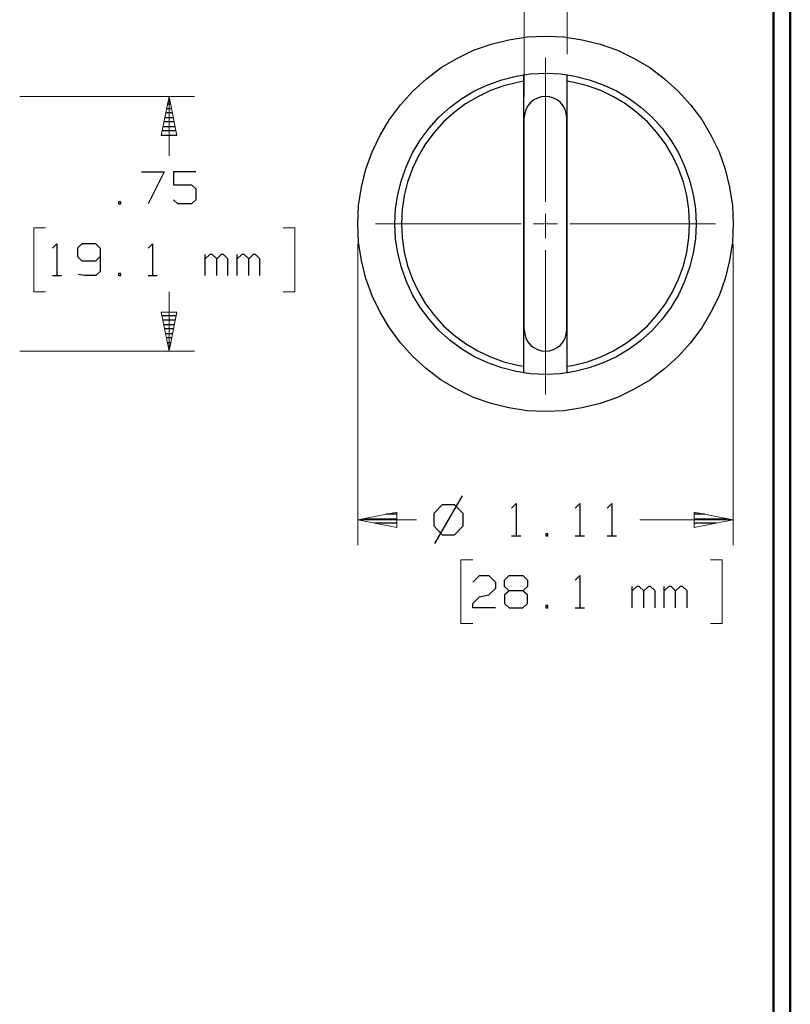
# Model space of a CAD drawing. Units: inches. Extents: x -3.57 to 3.55, y -2.65 to 2.89.
# Drawn here: x 1.82 to 3.55, y -0.77 to 1.44 of the extents above; entities that cross this region are included whole.
import ezdxf

# ---------------------------------------------------------------- set-up
doc = ezdxf.new("R2010")
doc.units = ezdxf.units.IN
doc.header["$MEASUREMENT"] = 0
doc.layers.add('Layer 1', color=7, linetype='Continuous')

msp = doc.modelspace()

# ---------------------------------------------------------------- linework, layer by layer
at = {"layer": 'Layer 1', "lineweight": 50}
for points in [[(3.5521, 2.7597), (3.5521, 2.7597), (3.5521, -2.6458), (3.5521, -2.6458)], [(3.5146, 2.7215), (3.5146, 2.7215), (3.5146, -2.6076), (3.5146, -2.6076)]]:
    msp.add_open_spline(points, degree=3, dxfattribs=at)
at = {"layer": 'Layer 1', "lineweight": 13}
for points in [[(2.9556, 1.2639), (2.9556, 1.2639), (2.9556, 1.7931), (2.9556, 1.7931)], [(3.0521, 1.3604), (3.0521, 1.3604), (3.0521, 1.7931), (3.0521, 1.7931)], [(3.0035, 1.0292), (3.0035, 1.0292), (3.0035, 1.3521), (3.0035, 1.3521)], [(1.825, 1.2653), (1.825, 1.2653), (2.2167, 1.2653), (2.2167, 1.2653)], [(2.1597, 1.2653), (2.1597, 1.2653), (2.1597, 1.1319), (2.1597, 1.1319)], [(3.0035, 0.9479), (3.0035, 0.9479), (3.0035, 1.0021), (3.0035, 1.0021)], [(1.8826, 0.9708), (1.8826, 0.9708), (1.8569, 0.9708), (1.8569, 0.9708)], [(1.8569, 0.9708), (1.8569, 0.9708), (1.8569, 0.8278), (1.8569, 0.8278)], [(2.4153, 0.9708), (2.4153, 0.9708), (2.4417, 0.9708), (2.4417, 0.9708)], [(2.4417, 0.9708), (2.4417, 0.9708), (2.4417, 0.8278), (2.4417, 0.8278)], [(2.6222, 0.9799), (2.6222, 0.9799), (2.9486, 0.9799), (2.9486, 0.9799)], [(2.9764, 0.9799), (2.9764, 0.9799), (3.0306, 0.9799), (3.0306, 0.9799)], [(3.0583, 0.9799), (3.0583, 0.9799), (3.3847, 0.9799), (3.3847, 0.9799)], [(2.5826, 0.934), (2.5826, 0.934), (2.5826, 0.2597), (2.5826, 0.2597)], [(3.4243, 0.934), (3.4243, 0.934), (3.4243, 0.2597), (3.4243, 0.2597)], [(3.0035, 0.5972), (3.0035, 0.5972), (3.0035, 0.9208), (3.0035, 0.9208)], [(1.8569, 0.8278), (1.8569, 0.8278), (1.8826, 0.8278), (1.8826, 0.8278)], [(2.1597, 0.8278), (2.1597, 0.8278), (2.1597, 0.6944), (2.1597, 0.6944)], [(2.4417, 0.8278), (2.4417, 0.8278), (2.4153, 0.8278), (2.4153, 0.8278)], [(1.825, 0.6944), (1.825, 0.6944), (2.2167, 0.6944), (2.2167, 0.6944)], [(2.7146, 0.3167), (2.7146, 0.3167), (2.5826, 0.3167), (2.5826, 0.3167)], [(3.4243, 0.3167), (3.4243, 0.3167), (3.2146, 0.3167), (3.2146, 0.3167)], [(2.8403, 0.2271), (2.8403, 0.2271), (2.8139, 0.2271), (2.8139, 0.2271)], [(2.8139, 0.2271), (2.8139, 0.2271), (2.8139, 0.084), (2.8139, 0.084)], [(3.3729, 0.2271), (3.3729, 0.2271), (3.3993, 0.2271), (3.3993, 0.2271)], [(3.3993, 0.2271), (3.3993, 0.2271), (3.3993, 0.084), (3.3993, 0.084)], [(2.8139, 0.084), (2.8139, 0.084), (2.8403, 0.084), (2.8403, 0.084)], [(3.3993, 0.084), (3.3993, 0.084), (3.3729, 0.084), (3.3729, 0.084)]]:
    msp.add_open_spline(points, degree=3, dxfattribs=at)
at = {"layer": 'Layer 1', "lineweight": 25}
for points, knots in [([(3.4243, 0.9799), (3.4243, 0.9799), (3.4222, 1.0208), (3.4222, 1.0208), (3.4222, 1.0208), (3.4222, 1.0208), (3.416, 1.0618), (3.416, 1.0618), (3.416, 1.0618), (3.416, 1.0618), (3.4063, 1.1021), (3.4063, 1.1021), (3.4063, 1.1021), (3.4063, 1.1021), (3.3924, 1.141), (3.3924, 1.141), (3.3924, 1.141), (3.3924, 1.141), (3.3743, 1.1785), (3.3743, 1.1785), (3.3743, 1.1785), (3.3743, 1.1785), (3.3535, 1.2139), (3.3535, 1.2139), (3.3535, 1.2139), (3.3535, 1.2139), (3.3285, 1.2465), (3.3285, 1.2465), (3.3285, 1.2465), (3.3285, 1.2465), (3.3007, 1.2771), (3.3007, 1.2771), (3.3007, 1.2771), (3.3007, 1.2771), (3.2701, 1.3049), (3.2701, 1.3049), (3.2701, 1.3049), (3.2701, 1.3049), (3.2375, 1.3299), (3.2375, 1.3299), (3.2375, 1.3299), (3.2375, 1.3299), (3.2021, 1.3507), (3.2021, 1.3507), (3.2021, 1.3507), (3.2021, 1.3507), (3.1646, 1.3687), (3.1646, 1.3687), (3.1646, 1.3687), (3.1646, 1.3687), (3.1257, 1.3826), (3.1257, 1.3826), (3.1257, 1.3826), (3.1257, 1.3826), (3.0854, 1.3924), (3.0854, 1.3924), (3.0854, 1.3924), (3.0854, 1.3924), (3.0444, 1.3986), (3.0444, 1.3986), (3.0444, 1.3986), (3.0444, 1.3986), (3.0035, 1.4007), (3.0035, 1.4007), (3.0035, 1.4007), (3.0035, 1.4007), (2.9625, 1.3986), (2.9625, 1.3986), (2.9625, 1.3986), (2.9625, 1.3986), (2.9215, 1.3924), (2.9215, 1.3924), (2.9215, 1.3924), (2.9215, 1.3924), (2.8813, 1.3826), (2.8813, 1.3826), (2.8813, 1.3826), (2.8813, 1.3826), (2.8424, 1.3687), (2.8424, 1.3687), (2.8424, 1.3687), (2.8424, 1.3687), (2.8049, 1.3507), (2.8049, 1.3507), (2.8049, 1.3507), (2.8049, 1.3507), (2.7694, 1.3299), (2.7694, 1.3299), (2.7694, 1.3299), (2.7694, 1.3299), (2.7368, 1.3049), (2.7368, 1.3049), (2.7368, 1.3049), (2.7368, 1.3049), (2.7063, 1.2771), (2.7063, 1.2771), (2.7063, 1.2771), (2.7063, 1.2771), (2.6785, 1.2465), (2.6785, 1.2465), (2.6785, 1.2465), (2.6785, 1.2465), (2.6535, 1.2139), (2.6535, 1.2139), (2.6535, 1.2139), (2.6535, 1.2139), (2.6326, 1.1785), (2.6326, 1.1785), (2.6326, 1.1785), (2.6326, 1.1785), (2.6146, 1.141), (2.6146, 1.141), (2.6146, 1.141), (2.6146, 1.141), (2.6007, 1.1021), (2.6007, 1.1021), (2.6007, 1.1021), (2.6007, 1.1021), (2.591, 1.0618), (2.591, 1.0618), (2.591, 1.0618), (2.591, 1.0618), (2.5847, 1.0208), (2.5847, 1.0208), (2.5847, 1.0208), (2.5847, 1.0208), (2.5826, 0.9799), (2.5826, 0.9799), (2.5826, 0.9799), (2.5826, 0.9799), (2.5847, 0.9389), (2.5847, 0.9389), (2.5847, 0.9389), (2.5847, 0.9389), (2.591, 0.8979), (2.591, 0.8979), (2.591, 0.8979), (2.591, 0.8979), (2.6007, 0.8576), (2.6007, 0.8576), (2.6007, 0.8576), (2.6007, 0.8576), (2.6146, 0.8187), (2.6146, 0.8187), (2.6146, 0.8187), (2.6146, 0.8187), (2.6326, 0.7819), (2.6326, 0.7819), (2.6326, 0.7819), (2.6326, 0.7819), (2.6535, 0.7465), (2.6535, 0.7465), (2.6535, 0.7465), (2.6535, 0.7465), (2.6785, 0.7132), (2.6785, 0.7132), (2.6785, 0.7132), (2.6785, 0.7132), (2.7063, 0.6826), (2.7063, 0.6826), (2.7063, 0.6826), (2.7063, 0.6826), (2.7368, 0.6549), (2.7368, 0.6549), (2.7368, 0.6549), (2.7368, 0.6549), (2.7694, 0.6299), (2.7694, 0.6299), (2.7694, 0.6299), (2.7694, 0.6299), (2.8049, 0.609), (2.8049, 0.609), (2.8049, 0.609), (2.8049, 0.609), (2.8424, 0.591), (2.8424, 0.591), (2.8424, 0.591), (2.8424, 0.591), (2.8813, 0.5771), (2.8813, 0.5771), (2.8813, 0.5771), (2.8813, 0.5771), (2.9215, 0.5674), (2.9215, 0.5674), (2.9215, 0.5674), (2.9215, 0.5674), (2.9625, 0.5611), (2.9625, 0.5611), (2.9625, 0.5611), (2.9625, 0.5611), (3.0035, 0.559), (3.0035, 0.559), (3.0035, 0.559), (3.0035, 0.559), (3.0444, 0.5611), (3.0444, 0.5611), (3.0444, 0.5611), (3.0444, 0.5611), (3.0854, 0.5674), (3.0854, 0.5674), (3.0854, 0.5674), (3.0854, 0.5674), (3.1257, 0.5771), (3.1257, 0.5771), (3.1257, 0.5771), (3.1257, 0.5771), (3.1646, 0.591), (3.1646, 0.591), (3.1646, 0.591), (3.1646, 0.591), (3.2021, 0.609), (3.2021, 0.609), (3.2021, 0.609), (3.2021, 0.609), (3.2375, 0.6299), (3.2375, 0.6299), (3.2375, 0.6299), (3.2375, 0.6299), (3.2701, 0.6549), (3.2701, 0.6549), (3.2701, 0.6549), (3.2701, 0.6549), (3.3007, 0.6826), (3.3007, 0.6826), (3.3007, 0.6826), (3.3007, 0.6826), (3.3285, 0.7132), (3.3285, 0.7132), (3.3285, 0.7132), (3.3285, 0.7132), (3.3535, 0.7465), (3.3535, 0.7465), (3.3535, 0.7465), (3.3535, 0.7465), (3.3743, 0.7819), (3.3743, 0.7819), (3.3743, 0.7819), (3.3743, 0.7819), (3.3924, 0.8187), (3.3924, 0.8187), (3.3924, 0.8187), (3.3924, 0.8187), (3.4063, 0.8576), (3.4063, 0.8576), (3.4063, 0.8576), (3.4063, 0.8576), (3.416, 0.8979), (3.416, 0.8979), (3.416, 0.8979), (3.416, 0.8979), (3.4222, 0.9389), (3.4222, 0.9389), (3.4222, 0.9389), (3.4222, 0.9389), (3.4243, 0.9799), (3.4243, 0.9799)], [0, 0, 0, 0, 0.015385, 0.015385, 0.015385, 0.015385, 0.030769, 0.030769, 0.030769, 0.030769, 0.046154, 0.046154, 0.046154, 0.046154, 0.061538, 0.061538, 0.061538, 0.061538, 0.076923, 0.076923, 0.076923, 0.076923, 0.092308, 0.092308, 0.092308, 0.092308, 0.107692, 0.107692, 0.107692, 0.107692, 0.123077, 0.123077, 0.123077, 0.123077, 0.138462, 0.138462, 0.138462, 0.138462, 0.153846, 0.153846, 0.153846, 0.153846, 0.169231, 0.169231, 0.169231, 0.169231, 0.184615, 0.184615, 0.184615, 0.184615, 0.2, 0.2, 0.2, 0.2, 0.215385, 0.215385, 0.215385, 0.215385, 0.230769, 0.230769, 0.230769, 0.230769, 0.246154, 0.246154, 0.246154, 0.246154, 0.261538, 0.261538, 0.261538, 0.261538, 0.276923, 0.276923, 0.276923, 0.276923, 0.292308, 0.292308, 0.292308, 0.292308, 0.307692, 0.307692, 0.307692, 0.307692, 0.323077, 0.323077, 0.323077, 0.323077, 0.338462, 0.338462, 0.338462, 0.338462, 0.353846, 0.353846, 0.353846, 0.353846, 0.369231, 0.369231, 0.369231, 0.369231, 0.384615, 0.384615, 0.384615, 0.384615, 0.4, 0.4, 0.4, 0.4, 0.415385, 0.415385, 0.415385, 0.415385, 0.430769, 0.430769, 0.430769, 0.430769, 0.446154, 0.446154, 0.446154, 0.446154, 0.461538, 0.461538, 0.461538, 0.461538, 0.476923, 0.476923, 0.476923, 0.476923, 0.492308, 0.492308, 0.492308, 0.492308, 0.507692, 0.507692, 0.507692, 0.507692, 0.523077, 0.523077, 0.523077, 0.523077, 0.538462, 0.538462, 0.538462, 0.538462, 0.553846, 0.553846, 0.553846, 0.553846, 0.569231, 0.569231, 0.569231, 0.569231, 0.584615, 0.584615, 0.584615, 0.584615, 0.6, 0.6, 0.6, 0.6, 0.615385, 0.615385, 0.615385, 0.615385, 0.630769, 0.630769, 0.630769, 0.630769, 0.646154, 0.646154, 0.646154, 0.646154, 0.661538, 0.661538, 0.661538, 0.661538, 0.676923, 0.676923, 0.676923, 0.676923, 0.692308, 0.692308, 0.692308, 0.692308, 0.707692, 0.707692, 0.707692, 0.707692, 0.723077, 0.723077, 0.723077, 0.723077, 0.738462, 0.738462, 0.738462, 0.738462, 0.753846, 0.753846, 0.753846, 0.753846, 0.769231, 0.769231, 0.769231, 0.769231, 0.784615, 0.784615, 0.784615, 0.784615, 0.8, 0.8, 0.8, 0.8, 0.815385, 0.815385, 0.815385, 0.815385, 0.830769, 0.830769, 0.830769, 0.830769, 0.846154, 0.846154, 0.846154, 0.846154, 0.861538, 0.861538, 0.861538, 0.861538, 0.876923, 0.876923, 0.876923, 0.876923, 0.892308, 0.892308, 0.892308, 0.892308, 0.907692, 0.907692, 0.907692, 0.907692, 0.923077, 0.923077, 0.923077, 0.923077, 0.938462, 0.938462, 0.938462, 0.938462, 0.953846, 0.953846, 0.953846, 0.953846, 0.969231, 0.969231, 0.969231, 0.969231, 1, 1, 1, 1]), ([(3.341, 0.9799), (3.341, 0.9799), (3.3396, 1.0132), (3.3396, 1.0132), (3.3396, 1.0132), (3.3396, 1.0132), (3.3347, 1.0458), (3.3347, 1.0458), (3.3347, 1.0458), (3.3347, 1.0458), (3.3264, 1.0778), (3.3264, 1.0778), (3.3264, 1.0778), (3.3264, 1.0778), (3.3153, 1.109), (3.3153, 1.109), (3.3153, 1.109), (3.3153, 1.109), (3.3014, 1.1389), (3.3014, 1.1389), (3.3014, 1.1389), (3.3014, 1.1389), (3.284, 1.1674), (3.284, 1.1674), (3.284, 1.1674), (3.284, 1.1674), (3.2646, 1.1944), (3.2646, 1.1944), (3.2646, 1.1944), (3.2646, 1.1944), (3.2424, 1.2187), (3.2424, 1.2187), (3.2424, 1.2187), (3.2424, 1.2187), (3.2174, 1.241), (3.2174, 1.241), (3.2174, 1.241), (3.2174, 1.241), (3.191, 1.2604), (3.191, 1.2604), (3.191, 1.2604), (3.191, 1.2604), (3.1625, 1.2778), (3.1625, 1.2778), (3.1625, 1.2778), (3.1625, 1.2778), (3.1326, 1.2917), (3.1326, 1.2917), (3.1326, 1.2917), (3.1326, 1.2917), (3.1014, 1.3028), (3.1014, 1.3028), (3.1014, 1.3028), (3.1014, 1.3028), (3.0694, 1.3111), (3.0694, 1.3111), (3.0694, 1.3111), (3.0694, 1.3111), (3.0368, 1.316), (3.0368, 1.316), (3.0368, 1.316), (3.0368, 1.316), (3.0035, 1.3174), (3.0035, 1.3174), (3.0035, 1.3174), (3.0035, 1.3174), (2.9701, 1.316), (2.9701, 1.316), (2.9701, 1.316), (2.9701, 1.316), (2.9375, 1.3111), (2.9375, 1.3111), (2.9375, 1.3111), (2.9375, 1.3111), (2.9056, 1.3028), (2.9056, 1.3028), (2.9056, 1.3028), (2.9056, 1.3028), (2.8743, 1.2917), (2.8743, 1.2917), (2.8743, 1.2917), (2.8743, 1.2917), (2.8444, 1.2778), (2.8444, 1.2778), (2.8444, 1.2778), (2.8444, 1.2778), (2.816, 1.2604), (2.816, 1.2604), (2.816, 1.2604), (2.816, 1.2604), (2.7896, 1.241), (2.7896, 1.241), (2.7896, 1.241), (2.7896, 1.241), (2.7646, 1.2187), (2.7646, 1.2187), (2.7646, 1.2187), (2.7646, 1.2187), (2.7424, 1.1944), (2.7424, 1.1944), (2.7424, 1.1944), (2.7424, 1.1944), (2.7229, 1.1674), (2.7229, 1.1674), (2.7229, 1.1674), (2.7229, 1.1674), (2.7056, 1.1389), (2.7056, 1.1389), (2.7056, 1.1389), (2.7056, 1.1389), (2.6917, 1.109), (2.6917, 1.109), (2.6917, 1.109), (2.6917, 1.109), (2.6806, 1.0778), (2.6806, 1.0778), (2.6806, 1.0778), (2.6806, 1.0778), (2.6722, 1.0458), (2.6722, 1.0458), (2.6722, 1.0458), (2.6722, 1.0458), (2.6674, 1.0132), (2.6674, 1.0132), (2.6674, 1.0132), (2.6674, 1.0132), (2.666, 0.9799), (2.666, 0.9799), (2.666, 0.9799), (2.666, 0.9799), (2.6674, 0.9465), (2.6674, 0.9465), (2.6674, 0.9465), (2.6674, 0.9465), (2.6722, 0.9139), (2.6722, 0.9139), (2.6722, 0.9139), (2.6722, 0.9139), (2.6806, 0.8819), (2.6806, 0.8819), (2.6806, 0.8819), (2.6806, 0.8819), (2.6917, 0.8507), (2.6917, 0.8507), (2.6917, 0.8507), (2.6917, 0.8507), (2.7056, 0.8208), (2.7056, 0.8208), (2.7056, 0.8208), (2.7056, 0.8208), (2.7229, 0.7924), (2.7229, 0.7924), (2.7229, 0.7924), (2.7229, 0.7924), (2.7424, 0.766), (2.7424, 0.766), (2.7424, 0.766), (2.7424, 0.766), (2.7646, 0.741), (2.7646, 0.741), (2.7646, 0.741), (2.7646, 0.741), (2.7896, 0.7187), (2.7896, 0.7187), (2.7896, 0.7187), (2.7896, 0.7187), (2.816, 0.6993), (2.816, 0.6993), (2.816, 0.6993), (2.816, 0.6993), (2.8444, 0.6819), (2.8444, 0.6819), (2.8444, 0.6819), (2.8444, 0.6819), (2.8743, 0.6681), (2.8743, 0.6681), (2.8743, 0.6681), (2.8743, 0.6681), (2.9056, 0.6569), (2.9056, 0.6569), (2.9056, 0.6569), (2.9056, 0.6569), (2.9375, 0.6486), (2.9375, 0.6486), (2.9375, 0.6486), (2.9375, 0.6486), (2.9701, 0.6437), (2.9701, 0.6437), (2.9701, 0.6437), (2.9701, 0.6437), (3.0035, 0.6424), (3.0035, 0.6424), (3.0035, 0.6424), (3.0035, 0.6424), (3.0368, 0.6437), (3.0368, 0.6437), (3.0368, 0.6437), (3.0368, 0.6437), (3.0694, 0.6486), (3.0694, 0.6486), (3.0694, 0.6486), (3.0694, 0.6486), (3.1014, 0.6569), (3.1014, 0.6569), (3.1014, 0.6569), (3.1014, 0.6569), (3.1326, 0.6681), (3.1326, 0.6681), (3.1326, 0.6681), (3.1326, 0.6681), (3.1625, 0.6819), (3.1625, 0.6819), (3.1625, 0.6819), (3.1625, 0.6819), (3.191, 0.6993), (3.191, 0.6993), (3.191, 0.6993), (3.191, 0.6993), (3.2174, 0.7187), (3.2174, 0.7187), (3.2174, 0.7187), (3.2174, 0.7187), (3.2424, 0.741), (3.2424, 0.741), (3.2424, 0.741), (3.2424, 0.741), (3.2646, 0.766), (3.2646, 0.766), (3.2646, 0.766), (3.2646, 0.766), (3.284, 0.7924), (3.284, 0.7924), (3.284, 0.7924), (3.284, 0.7924), (3.3014, 0.8208), (3.3014, 0.8208), (3.3014, 0.8208), (3.3014, 0.8208), (3.3153, 0.8507), (3.3153, 0.8507), (3.3153, 0.8507), (3.3153, 0.8507), (3.3264, 0.8819), (3.3264, 0.8819), (3.3264, 0.8819), (3.3264, 0.8819), (3.3347, 0.9139), (3.3347, 0.9139), (3.3347, 0.9139), (3.3347, 0.9139), (3.3396, 0.9465), (3.3396, 0.9465), (3.3396, 0.9465), (3.3396, 0.9465), (3.341, 0.9799), (3.341, 0.9799)], [0, 0, 0, 0, 0.015385, 0.015385, 0.015385, 0.015385, 0.030769, 0.030769, 0.030769, 0.030769, 0.046154, 0.046154, 0.046154, 0.046154, 0.061538, 0.061538, 0.061538, 0.061538, 0.076923, 0.076923, 0.076923, 0.076923, 0.092308, 0.092308, 0.092308, 0.092308, 0.107692, 0.107692, 0.107692, 0.107692, 0.123077, 0.123077, 0.123077, 0.123077, 0.138462, 0.138462, 0.138462, 0.138462, 0.153846, 0.153846, 0.153846, 0.153846, 0.169231, 0.169231, 0.169231, 0.169231, 0.184615, 0.184615, 0.184615, 0.184615, 0.2, 0.2, 0.2, 0.2, 0.215385, 0.215385, 0.215385, 0.215385, 0.230769, 0.230769, 0.230769, 0.230769, 0.246154, 0.246154, 0.246154, 0.246154, 0.261538, 0.261538, 0.261538, 0.261538, 0.276923, 0.276923, 0.276923, 0.276923, 0.292308, 0.292308, 0.292308, 0.292308, 0.307692, 0.307692, 0.307692, 0.307692, 0.323077, 0.323077, 0.323077, 0.323077, 0.338462, 0.338462, 0.338462, 0.338462, 0.353846, 0.353846, 0.353846, 0.353846, 0.369231, 0.369231, 0.369231, 0.369231, 0.384615, 0.384615, 0.384615, 0.384615, 0.4, 0.4, 0.4, 0.4, 0.415385, 0.415385, 0.415385, 0.415385, 0.430769, 0.430769, 0.430769, 0.430769, 0.446154, 0.446154, 0.446154, 0.446154, 0.461538, 0.461538, 0.461538, 0.461538, 0.476923, 0.476923, 0.476923, 0.476923, 0.492308, 0.492308, 0.492308, 0.492308, 0.507692, 0.507692, 0.507692, 0.507692, 0.523077, 0.523077, 0.523077, 0.523077, 0.538462, 0.538462, 0.538462, 0.538462, 0.553846, 0.553846, 0.553846, 0.553846, 0.569231, 0.569231, 0.569231, 0.569231, 0.584615, 0.584615, 0.584615, 0.584615, 0.6, 0.6, 0.6, 0.6, 0.615385, 0.615385, 0.615385, 0.615385, 0.630769, 0.630769, 0.630769, 0.630769, 0.646154, 0.646154, 0.646154, 0.646154, 0.661538, 0.661538, 0.661538, 0.661538, 0.676923, 0.676923, 0.676923, 0.676923, 0.692308, 0.692308, 0.692308, 0.692308, 0.707692, 0.707692, 0.707692, 0.707692, 0.723077, 0.723077, 0.723077, 0.723077, 0.738462, 0.738462, 0.738462, 0.738462, 0.753846, 0.753846, 0.753846, 0.753846, 0.769231, 0.769231, 0.769231, 0.769231, 0.784615, 0.784615, 0.784615, 0.784615, 0.8, 0.8, 0.8, 0.8, 0.815385, 0.815385, 0.815385, 0.815385, 0.830769, 0.830769, 0.830769, 0.830769, 0.846154, 0.846154, 0.846154, 0.846154, 0.861538, 0.861538, 0.861538, 0.861538, 0.876923, 0.876923, 0.876923, 0.876923, 0.892308, 0.892308, 0.892308, 0.892308, 0.907692, 0.907692, 0.907692, 0.907692, 0.923077, 0.923077, 0.923077, 0.923077, 0.938462, 0.938462, 0.938462, 0.938462, 0.953846, 0.953846, 0.953846, 0.953846, 0.969231, 0.969231, 0.969231, 0.969231, 1, 1, 1, 1]), ([(2.9549, 1.2993), (2.9549, 1.2993), (2.9403, 1.2965), (2.9403, 1.2965), (2.9403, 1.2965), (2.9403, 1.2965), (2.9097, 1.2889), (2.9097, 1.2889), (2.9097, 1.2889), (2.9097, 1.2889), (2.8799, 1.2785), (2.8799, 1.2785), (2.8799, 1.2785), (2.8799, 1.2785), (2.8514, 1.2646), (2.8514, 1.2646), (2.8514, 1.2646), (2.8514, 1.2646), (2.8243, 1.2486), (2.8243, 1.2486), (2.8243, 1.2486), (2.8243, 1.2486), (2.7986, 1.2292), (2.7986, 1.2292), (2.7986, 1.2292), (2.7986, 1.2292), (2.775, 1.2083), (2.775, 1.2083), (2.775, 1.2083), (2.775, 1.2083), (2.7542, 1.1847), (2.7542, 1.1847), (2.7542, 1.1847), (2.7542, 1.1847), (2.7347, 1.159), (2.7347, 1.159), (2.7347, 1.159), (2.7347, 1.159), (2.7188, 1.1319), (2.7188, 1.1319), (2.7188, 1.1319), (2.7188, 1.1319), (2.7056, 1.1035), (2.7056, 1.1035), (2.7056, 1.1035), (2.7056, 1.1035), (2.6944, 1.0736), (2.6944, 1.0736), (2.6944, 1.0736), (2.6944, 1.0736), (2.6868, 1.0431), (2.6868, 1.0431), (2.6868, 1.0431), (2.6868, 1.0431), (2.6819, 1.0118), (2.6819, 1.0118), (2.6819, 1.0118), (2.6819, 1.0118), (2.6806, 0.9799), (2.6806, 0.9799), (2.6806, 0.9799), (2.6806, 0.9799), (2.6819, 0.9486), (2.6819, 0.9486), (2.6819, 0.9486), (2.6819, 0.9486), (2.6868, 0.9167), (2.6868, 0.9167), (2.6868, 0.9167), (2.6868, 0.9167), (2.6944, 0.8861), (2.6944, 0.8861), (2.6944, 0.8861), (2.6944, 0.8861), (2.7056, 0.8562), (2.7056, 0.8562), (2.7056, 0.8562), (2.7056, 0.8562), (2.7188, 0.8278), (2.7188, 0.8278), (2.7188, 0.8278), (2.7188, 0.8278), (2.7347, 0.8007), (2.7347, 0.8007), (2.7347, 0.8007), (2.7347, 0.8007), (2.7542, 0.775), (2.7542, 0.775), (2.7542, 0.775), (2.7542, 0.775), (2.775, 0.7514), (2.775, 0.7514), (2.775, 0.7514), (2.775, 0.7514), (2.7986, 0.7306), (2.7986, 0.7306), (2.7986, 0.7306), (2.7986, 0.7306), (2.8243, 0.7118), (2.8243, 0.7118), (2.8243, 0.7118), (2.8243, 0.7118), (2.8514, 0.6951), (2.8514, 0.6951), (2.8514, 0.6951), (2.8514, 0.6951), (2.8799, 0.6819), (2.8799, 0.6819), (2.8799, 0.6819), (2.8799, 0.6819), (2.9097, 0.6708), (2.9097, 0.6708), (2.9097, 0.6708), (2.9097, 0.6708), (2.9403, 0.6632), (2.9403, 0.6632), (2.9403, 0.6632), (2.9403, 0.6632), (2.9549, 0.6611), (2.9549, 0.6611)], [0, 0, 0, 0, 0.032258, 0.032258, 0.032258, 0.032258, 0.064516, 0.064516, 0.064516, 0.064516, 0.096774, 0.096774, 0.096774, 0.096774, 0.129032, 0.129032, 0.129032, 0.129032, 0.16129, 0.16129, 0.16129, 0.16129, 0.193548, 0.193548, 0.193548, 0.193548, 0.225806, 0.225806, 0.225806, 0.225806, 0.258065, 0.258065, 0.258065, 0.258065, 0.290323, 0.290323, 0.290323, 0.290323, 0.322581, 0.322581, 0.322581, 0.322581, 0.354839, 0.354839, 0.354839, 0.354839, 0.387097, 0.387097, 0.387097, 0.387097, 0.419355, 0.419355, 0.419355, 0.419355, 0.451613, 0.451613, 0.451613, 0.451613, 0.483871, 0.483871, 0.483871, 0.483871, 0.516129, 0.516129, 0.516129, 0.516129, 0.548387, 0.548387, 0.548387, 0.548387, 0.580645, 0.580645, 0.580645, 0.580645, 0.612903, 0.612903, 0.612903, 0.612903, 0.645161, 0.645161, 0.645161, 0.645161, 0.677419, 0.677419, 0.677419, 0.677419, 0.709677, 0.709677, 0.709677, 0.709677, 0.741935, 0.741935, 0.741935, 0.741935, 0.774194, 0.774194, 0.774194, 0.774194, 0.806452, 0.806452, 0.806452, 0.806452, 0.83871, 0.83871, 0.83871, 0.83871, 0.870968, 0.870968, 0.870968, 0.870968, 0.903226, 0.903226, 0.903226, 0.903226, 0.935484, 0.935484, 0.935484, 0.935484, 1, 1, 1, 1]), ([(3.0521, 0.6611), (3.0521, 0.6611), (3.0667, 0.6632), (3.0667, 0.6632), (3.0667, 0.6632), (3.0667, 0.6632), (3.0972, 0.6708), (3.0972, 0.6708), (3.0972, 0.6708), (3.0972, 0.6708), (3.1271, 0.6819), (3.1271, 0.6819), (3.1271, 0.6819), (3.1271, 0.6819), (3.1556, 0.6951), (3.1556, 0.6951), (3.1556, 0.6951), (3.1556, 0.6951), (3.1826, 0.7118), (3.1826, 0.7118), (3.1826, 0.7118), (3.1826, 0.7118), (3.2083, 0.7306), (3.2083, 0.7306), (3.2083, 0.7306), (3.2083, 0.7306), (3.2319, 0.7514), (3.2319, 0.7514), (3.2319, 0.7514), (3.2319, 0.7514), (3.2528, 0.775), (3.2528, 0.775), (3.2528, 0.775), (3.2528, 0.775), (3.2722, 0.8007), (3.2722, 0.8007), (3.2722, 0.8007), (3.2722, 0.8007), (3.2882, 0.8278), (3.2882, 0.8278), (3.2882, 0.8278), (3.2882, 0.8278), (3.3014, 0.8562), (3.3014, 0.8562), (3.3014, 0.8562), (3.3014, 0.8562), (3.3125, 0.8861), (3.3125, 0.8861), (3.3125, 0.8861), (3.3125, 0.8861), (3.3201, 0.9167), (3.3201, 0.9167), (3.3201, 0.9167), (3.3201, 0.9167), (3.325, 0.9486), (3.325, 0.9486), (3.325, 0.9486), (3.325, 0.9486), (3.3264, 0.9799), (3.3264, 0.9799), (3.3264, 0.9799), (3.3264, 0.9799), (3.325, 1.0118), (3.325, 1.0118), (3.325, 1.0118), (3.325, 1.0118), (3.3201, 1.0431), (3.3201, 1.0431), (3.3201, 1.0431), (3.3201, 1.0431), (3.3125, 1.0736), (3.3125, 1.0736), (3.3125, 1.0736), (3.3125, 1.0736), (3.3014, 1.1035), (3.3014, 1.1035), (3.3014, 1.1035), (3.3014, 1.1035), (3.2882, 1.1319), (3.2882, 1.1319), (3.2882, 1.1319), (3.2882, 1.1319), (3.2722, 1.159), (3.2722, 1.159), (3.2722, 1.159), (3.2722, 1.159), (3.2528, 1.1847), (3.2528, 1.1847), (3.2528, 1.1847), (3.2528, 1.1847), (3.2319, 1.2083), (3.2319, 1.2083), (3.2319, 1.2083), (3.2319, 1.2083), (3.2083, 1.2292), (3.2083, 1.2292), (3.2083, 1.2292), (3.2083, 1.2292), (3.1826, 1.2486), (3.1826, 1.2486), (3.1826, 1.2486), (3.1826, 1.2486), (3.1556, 1.2646), (3.1556, 1.2646), (3.1556, 1.2646), (3.1556, 1.2646), (3.1271, 1.2785), (3.1271, 1.2785), (3.1271, 1.2785), (3.1271, 1.2785), (3.0972, 1.2889), (3.0972, 1.2889), (3.0972, 1.2889), (3.0972, 1.2889), (3.0667, 1.2965), (3.0667, 1.2965), (3.0667, 1.2965), (3.0667, 1.2965), (3.0521, 1.2993), (3.0521, 1.2993)], [0, 0, 0, 0, 0.032258, 0.032258, 0.032258, 0.032258, 0.064516, 0.064516, 0.064516, 0.064516, 0.096774, 0.096774, 0.096774, 0.096774, 0.129032, 0.129032, 0.129032, 0.129032, 0.16129, 0.16129, 0.16129, 0.16129, 0.193548, 0.193548, 0.193548, 0.193548, 0.225806, 0.225806, 0.225806, 0.225806, 0.258065, 0.258065, 0.258065, 0.258065, 0.290323, 0.290323, 0.290323, 0.290323, 0.322581, 0.322581, 0.322581, 0.322581, 0.354839, 0.354839, 0.354839, 0.354839, 0.387097, 0.387097, 0.387097, 0.387097, 0.419355, 0.419355, 0.419355, 0.419355, 0.451613, 0.451613, 0.451613, 0.451613, 0.483871, 0.483871, 0.483871, 0.483871, 0.516129, 0.516129, 0.516129, 0.516129, 0.548387, 0.548387, 0.548387, 0.548387, 0.580645, 0.580645, 0.580645, 0.580645, 0.612903, 0.612903, 0.612903, 0.612903, 0.645161, 0.645161, 0.645161, 0.645161, 0.677419, 0.677419, 0.677419, 0.677419, 0.709677, 0.709677, 0.709677, 0.709677, 0.741935, 0.741935, 0.741935, 0.741935, 0.774194, 0.774194, 0.774194, 0.774194, 0.806452, 0.806452, 0.806452, 0.806452, 0.83871, 0.83871, 0.83871, 0.83871, 0.870968, 0.870968, 0.870968, 0.870968, 0.903226, 0.903226, 0.903226, 0.903226, 0.935484, 0.935484, 0.935484, 0.935484, 1, 1, 1, 1]), ([(3.0514, 1.2181), (3.0514, 1.2181), (3.05, 1.2271), (3.05, 1.2271), (3.05, 1.2271), (3.05, 1.2271), (3.0472, 1.2361), (3.0472, 1.2361), (3.0472, 1.2361), (3.0472, 1.2361), (3.0431, 1.2444), (3.0431, 1.2444), (3.0431, 1.2444), (3.0431, 1.2444), (3.0368, 1.2514), (3.0368, 1.2514), (3.0368, 1.2514), (3.0368, 1.2514), (3.0299, 1.2576), (3.0299, 1.2576), (3.0299, 1.2576), (3.0299, 1.2576), (3.0215, 1.2618), (3.0215, 1.2618), (3.0215, 1.2618), (3.0215, 1.2618), (3.0125, 1.2646), (3.0125, 1.2646), (3.0125, 1.2646), (3.0125, 1.2646), (3.0035, 1.2653), (3.0035, 1.2653), (3.0035, 1.2653), (3.0035, 1.2653), (2.9944, 1.2646), (2.9944, 1.2646), (2.9944, 1.2646), (2.9944, 1.2646), (2.9854, 1.2618), (2.9854, 1.2618), (2.9854, 1.2618), (2.9854, 1.2618), (2.9771, 1.2576), (2.9771, 1.2576), (2.9771, 1.2576), (2.9771, 1.2576), (2.9701, 1.2514), (2.9701, 1.2514), (2.9701, 1.2514), (2.9701, 1.2514), (2.9639, 1.2444), (2.9639, 1.2444), (2.9639, 1.2444), (2.9639, 1.2444), (2.9597, 1.2361), (2.9597, 1.2361), (2.9597, 1.2361), (2.9597, 1.2361), (2.9569, 1.2271), (2.9569, 1.2271), (2.9569, 1.2271), (2.9569, 1.2271), (2.9556, 1.2181), (2.9556, 1.2181)], [0, 0, 0, 0, 0.058824, 0.058824, 0.058824, 0.058824, 0.117647, 0.117647, 0.117647, 0.117647, 0.176471, 0.176471, 0.176471, 0.176471, 0.235294, 0.235294, 0.235294, 0.235294, 0.294118, 0.294118, 0.294118, 0.294118, 0.352941, 0.352941, 0.352941, 0.352941, 0.411765, 0.411765, 0.411765, 0.411765, 0.470588, 0.470588, 0.470588, 0.470588, 0.529412, 0.529412, 0.529412, 0.529412, 0.588235, 0.588235, 0.588235, 0.588235, 0.647059, 0.647059, 0.647059, 0.647059, 0.705882, 0.705882, 0.705882, 0.705882, 0.764706, 0.764706, 0.764706, 0.764706, 0.823529, 0.823529, 0.823529, 0.823529, 0.882353, 0.882353, 0.882353, 0.882353, 1, 1, 1, 1]), ([(2.9556, 0.7424), (2.9556, 0.7424), (2.9569, 0.7326), (2.9569, 0.7326), (2.9569, 0.7326), (2.9569, 0.7326), (2.9597, 0.7236), (2.9597, 0.7236), (2.9597, 0.7236), (2.9597, 0.7236), (2.9639, 0.7153), (2.9639, 0.7153), (2.9639, 0.7153), (2.9639, 0.7153), (2.9701, 0.7083), (2.9701, 0.7083), (2.9701, 0.7083), (2.9701, 0.7083), (2.9771, 0.7028), (2.9771, 0.7028), (2.9771, 0.7028), (2.9771, 0.7028), (2.9854, 0.6979), (2.9854, 0.6979), (2.9854, 0.6979), (2.9854, 0.6979), (2.9944, 0.6951), (2.9944, 0.6951), (2.9944, 0.6951), (2.9944, 0.6951), (3.0035, 0.6944), (3.0035, 0.6944), (3.0035, 0.6944), (3.0035, 0.6944), (3.0125, 0.6951), (3.0125, 0.6951), (3.0125, 0.6951), (3.0125, 0.6951), (3.0215, 0.6979), (3.0215, 0.6979), (3.0215, 0.6979), (3.0215, 0.6979), (3.0299, 0.7028), (3.0299, 0.7028), (3.0299, 0.7028), (3.0299, 0.7028), (3.0368, 0.7083), (3.0368, 0.7083), (3.0368, 0.7083), (3.0368, 0.7083), (3.0431, 0.7153), (3.0431, 0.7153), (3.0431, 0.7153), (3.0431, 0.7153), (3.0472, 0.7236), (3.0472, 0.7236), (3.0472, 0.7236), (3.0472, 0.7236), (3.05, 0.7326), (3.05, 0.7326), (3.05, 0.7326), (3.05, 0.7326), (3.0514, 0.7424), (3.0514, 0.7424)], [0, 0, 0, 0, 0.058824, 0.058824, 0.058824, 0.058824, 0.117647, 0.117647, 0.117647, 0.117647, 0.176471, 0.176471, 0.176471, 0.176471, 0.235294, 0.235294, 0.235294, 0.235294, 0.294118, 0.294118, 0.294118, 0.294118, 0.352941, 0.352941, 0.352941, 0.352941, 0.411765, 0.411765, 0.411765, 0.411765, 0.470588, 0.470588, 0.470588, 0.470588, 0.529412, 0.529412, 0.529412, 0.529412, 0.588235, 0.588235, 0.588235, 0.588235, 0.647059, 0.647059, 0.647059, 0.647059, 0.705882, 0.705882, 0.705882, 0.705882, 0.764706, 0.764706, 0.764706, 0.764706, 0.823529, 0.823529, 0.823529, 0.823529, 0.882353, 0.882353, 0.882353, 0.882353, 1, 1, 1, 1])]:
    msp.add_open_spline(points, degree=3, knots=knots, dxfattribs=at)
for points in [[(2.9549, 0.6451), (2.9549, 0.6451), (2.9549, 1.3146), (2.9549, 1.3146)], [(3.0521, 0.6451), (3.0521, 0.6451), (3.0521, 1.3146), (3.0521, 1.3146)], [(2.1576, 1.2583), (2.1576, 1.2583), (2.1611, 1.2583), (2.1611, 1.2583)], [(2.1542, 1.2382), (2.1542, 1.2382), (2.1646, 1.2382), (2.1646, 1.2382)], [(2.1632, 1.2479), (2.1632, 1.2479), (2.1556, 1.2479), (2.1556, 1.2479)], [(2.15, 1.2181), (2.15, 1.2181), (2.1688, 1.2181), (2.1688, 1.2181)], [(2.1667, 1.2285), (2.1667, 1.2285), (2.1521, 1.2285), (2.1521, 1.2285)], [(2.9556, 0.7424), (2.9556, 0.7424), (2.9556, 1.2181), (2.9556, 1.2181)], [(3.0514, 0.7424), (3.0514, 0.7424), (3.0514, 1.2181), (3.0514, 1.2181)], [(2.1458, 1.1979), (2.1458, 1.1979), (2.1729, 1.1979), (2.1729, 1.1979)], [(2.1708, 1.2083), (2.1708, 1.2083), (2.1479, 1.2083), (2.1479, 1.2083)], [(2.1424, 1.1785), (2.1424, 1.1785), (2.1771, 1.1785), (2.1771, 1.1785)], [(2.175, 1.1882), (2.175, 1.1882), (2.1438, 1.1882), (2.1438, 1.1882)], [(2.0979, 1.0965), (2.0979, 1.0965), (2.1486, 1.0965), (2.1486, 1.0965)], [(2.1486, 1.0965), (2.1486, 1.0965), (2.1132, 1.025), (2.1132, 1.025)], [(2.2201, 1.0965), (2.2201, 1.0965), (2.1694, 1.0965), (2.1694, 1.0965)], [(2.1694, 1.0965), (2.1694, 1.0965), (2.1694, 1.0674), (2.1694, 1.0674)], [(2.1694, 1.0674), (2.1694, 1.0674), (2.2104, 1.0674), (2.2104, 1.0674)], [(2.2104, 1.0674), (2.2104, 1.0674), (2.2201, 1.0583), (2.2201, 1.0583)], [(2.2201, 1.0583), (2.2201, 1.0583), (2.2201, 1.034), (2.2201, 1.034)], [(2.0514, 1.0292), (2.0514, 1.0292), (2.0465, 1.0292), (2.0465, 1.0292)], [(2.0465, 1.0292), (2.0465, 1.0292), (2.0465, 1.025), (2.0465, 1.025)], [(2.0465, 1.025), (2.0465, 1.025), (2.0514, 1.025), (2.0514, 1.025)], [(2.0514, 1.025), (2.0514, 1.025), (2.0514, 1.0292), (2.0514, 1.0292)], [(2.1792, 1.025), (2.1792, 1.025), (2.1694, 1.034), (2.1694, 1.034)], [(2.2104, 1.025), (2.2104, 1.025), (2.1792, 1.025), (2.1792, 1.025)], [(2.2201, 1.034), (2.2201, 1.034), (2.2104, 1.025), (2.2104, 1.025)], [(1.8986, 0.9257), (1.8986, 0.9257), (1.9083, 0.9354), (1.9083, 0.9354)], [(1.9083, 0.9354), (1.9083, 0.9354), (1.9083, 0.8639), (1.9083, 0.8639)], [(1.9646, 0.9354), (1.9646, 0.9354), (1.9549, 0.9257), (1.9549, 0.9257)], [(1.9958, 0.9354), (1.9958, 0.9354), (1.9646, 0.9354), (1.9646, 0.9354)], [(2.0056, 0.9257), (2.0056, 0.9257), (1.9958, 0.9354), (1.9958, 0.9354)], [(2.1132, 0.9257), (2.1132, 0.9257), (2.1229, 0.9354), (2.1229, 0.9354)], [(2.1229, 0.9354), (2.1229, 0.9354), (2.1229, 0.8639), (2.1229, 0.8639)], [(1.9549, 0.9257), (1.9549, 0.9257), (1.9549, 0.9069), (1.9549, 0.9069)], [(1.9549, 0.9069), (1.9549, 0.9069), (1.9646, 0.8972), (1.9646, 0.8972)], [(1.9958, 0.8972), (1.9958, 0.8972), (2.0056, 0.9069), (2.0056, 0.9069)], [(2.0056, 0.9257), (2.0056, 0.9257), (2.0056, 0.8729), (2.0056, 0.8729)], [(2.241, 0.8639), (2.241, 0.8639), (2.241, 0.9111), (2.241, 0.9111)], [(2.2514, 0.9111), (2.2514, 0.9111), (2.241, 0.9014), (2.241, 0.9014)], [(2.2563, 0.9111), (2.2563, 0.9111), (2.2514, 0.9111), (2.2514, 0.9111)], [(2.2667, 0.9014), (2.2667, 0.9014), (2.2563, 0.9111), (2.2563, 0.9111)], [(2.2764, 0.9111), (2.2764, 0.9111), (2.2667, 0.9014), (2.2667, 0.9014)], [(2.2819, 0.9111), (2.2819, 0.9111), (2.2764, 0.9111), (2.2764, 0.9111)], [(2.2917, 0.9014), (2.2917, 0.9014), (2.2819, 0.9111), (2.2819, 0.9111)], [(2.3125, 0.8639), (2.3125, 0.8639), (2.3125, 0.9111), (2.3125, 0.9111)], [(2.3229, 0.9111), (2.3229, 0.9111), (2.3125, 0.9014), (2.3125, 0.9014)], [(2.3278, 0.9111), (2.3278, 0.9111), (2.3229, 0.9111), (2.3229, 0.9111)], [(2.3382, 0.9014), (2.3382, 0.9014), (2.3278, 0.9111), (2.3278, 0.9111)], [(2.3479, 0.9111), (2.3479, 0.9111), (2.3382, 0.9014), (2.3382, 0.9014)], [(2.3535, 0.9111), (2.3535, 0.9111), (2.3479, 0.9111), (2.3479, 0.9111)], [(2.3632, 0.9014), (2.3632, 0.9014), (2.3535, 0.9111), (2.3535, 0.9111)], [(1.9646, 0.8972), (1.9646, 0.8972), (1.9958, 0.8972), (1.9958, 0.8972)], [(2.2667, 0.8639), (2.2667, 0.8639), (2.2667, 0.9014), (2.2667, 0.9014)], [(2.2917, 0.8639), (2.2917, 0.8639), (2.2917, 0.9014), (2.2917, 0.9014)], [(2.3382, 0.8639), (2.3382, 0.8639), (2.3382, 0.9014), (2.3382, 0.9014)], [(2.3632, 0.8639), (2.3632, 0.8639), (2.3632, 0.9014), (2.3632, 0.9014)], [(1.8986, 0.8639), (1.8986, 0.8639), (1.9188, 0.8639), (1.9188, 0.8639)], [(1.9701, 0.8639), (1.9701, 0.8639), (1.9569, 0.8667), (1.9569, 0.8667)], [(1.9958, 0.8639), (1.9958, 0.8639), (1.9701, 0.8639), (1.9701, 0.8639)], [(2.0056, 0.8729), (2.0056, 0.8729), (1.9958, 0.8639), (1.9958, 0.8639)], [(2.0514, 0.8687), (2.0514, 0.8687), (2.0465, 0.8687), (2.0465, 0.8687)], [(2.0465, 0.8687), (2.0465, 0.8687), (2.0465, 0.8639), (2.0465, 0.8639)], [(2.0465, 0.8639), (2.0465, 0.8639), (2.0514, 0.8639), (2.0514, 0.8639)], [(2.0514, 0.8639), (2.0514, 0.8639), (2.0514, 0.8687), (2.0514, 0.8687)], [(2.1132, 0.8639), (2.1132, 0.8639), (2.1333, 0.8639), (2.1333, 0.8639)], [(2.1438, 0.7743), (2.1438, 0.7743), (2.175, 0.7743), (2.175, 0.7743)], [(2.1729, 0.7639), (2.1729, 0.7639), (2.1458, 0.7639), (2.1458, 0.7639)], [(2.1472, 0.7542), (2.1472, 0.7542), (2.1715, 0.7542), (2.1715, 0.7542)], [(2.1694, 0.7444), (2.1694, 0.7444), (2.1493, 0.7444), (2.1493, 0.7444)], [(2.1514, 0.734), (2.1514, 0.734), (2.1674, 0.734), (2.1674, 0.734)], [(2.1653, 0.7243), (2.1653, 0.7243), (2.1535, 0.7243), (2.1535, 0.7243)], [(2.1556, 0.7139), (2.1556, 0.7139), (2.1632, 0.7139), (2.1632, 0.7139)], [(2.1611, 0.7042), (2.1611, 0.7042), (2.1576, 0.7042), (2.1576, 0.7042)], [(2.1597, 0.6944), (2.1597, 0.6944), (2.1597, 0.6944), (2.1597, 0.6944)], [(2.8167, 0.3701), (2.8167, 0.3701), (2.7549, 0.2632), (2.7549, 0.2632)], [(2.7722, 0.35), (2.7722, 0.35), (2.7528, 0.3306), (2.7528, 0.3306)], [(2.7993, 0.35), (2.7993, 0.35), (2.7722, 0.35), (2.7722, 0.35)], [(2.8188, 0.3306), (2.8188, 0.3306), (2.7993, 0.35), (2.7993, 0.35)], [(2.9271, 0.3424), (2.9271, 0.3424), (2.9375, 0.3528), (2.9375, 0.3528)], [(2.9375, 0.3528), (2.9375, 0.3528), (2.9375, 0.2806), (2.9375, 0.2806)], [(3.0701, 0.3424), (3.0701, 0.3424), (3.0806, 0.3528), (3.0806, 0.3528)], [(3.0806, 0.3528), (3.0806, 0.3528), (3.0806, 0.2806), (3.0806, 0.2806)], [(3.1417, 0.3424), (3.1417, 0.3424), (3.1521, 0.3528), (3.1521, 0.3528)], [(3.1521, 0.3528), (3.1521, 0.3528), (3.1521, 0.2806), (3.1521, 0.2806)], [(2.5965, 0.3187), (2.5965, 0.3187), (2.6708, 0.3187), (2.6708, 0.3187)], [(2.6708, 0.309), (2.6708, 0.309), (2.6201, 0.309), (2.6201, 0.309)], [(2.6708, 0.3292), (2.6708, 0.3292), (2.6465, 0.3292), (2.6465, 0.3292)], [(2.7528, 0.3306), (2.7528, 0.3306), (2.7528, 0.3028), (2.7528, 0.3028)], [(2.8188, 0.3028), (2.8188, 0.3028), (2.8188, 0.3306), (2.8188, 0.3306)], [(3.3604, 0.3292), (3.3604, 0.3292), (3.3368, 0.3292), (3.3368, 0.3292)], [(3.3368, 0.3187), (3.3368, 0.3187), (3.4104, 0.3187), (3.4104, 0.3187)], [(3.3868, 0.309), (3.3868, 0.309), (3.3368, 0.309), (3.3368, 0.309)], [(2.6708, 0.2993), (2.6708, 0.2993), (2.6708, 0.2993), (2.6708, 0.2993)], [(2.7528, 0.3028), (2.7528, 0.3028), (2.7722, 0.2833), (2.7722, 0.2833)], [(2.7993, 0.2833), (2.7993, 0.2833), (2.8188, 0.3028), (2.8188, 0.3028)], [(3.3368, 0.2993), (3.3368, 0.2993), (3.3368, 0.2993), (3.3368, 0.2993)], [(2.7722, 0.2833), (2.7722, 0.2833), (2.7993, 0.2833), (2.7993, 0.2833)], [(2.9271, 0.2806), (2.9271, 0.2806), (2.9479, 0.2806), (2.9479, 0.2806)], [(3.009, 0.2854), (3.009, 0.2854), (3.0042, 0.2854), (3.0042, 0.2854)], [(3.0042, 0.2854), (3.0042, 0.2854), (3.0042, 0.2806), (3.0042, 0.2806)], [(3.0042, 0.2806), (3.0042, 0.2806), (3.009, 0.2806), (3.009, 0.2806)], [(3.009, 0.2806), (3.009, 0.2806), (3.009, 0.2854), (3.009, 0.2854)], [(3.0701, 0.2806), (3.0701, 0.2806), (3.091, 0.2806), (3.091, 0.2806)], [(3.1417, 0.2806), (3.1417, 0.2806), (3.1625, 0.2806), (3.1625, 0.2806)], [(2.8403, 0.1771), (2.8403, 0.1771), (2.8556, 0.1917), (2.8556, 0.1917)], [(2.8556, 0.1917), (2.8556, 0.1917), (2.8764, 0.1917), (2.8764, 0.1917)], [(2.8764, 0.1917), (2.8764, 0.1917), (2.8917, 0.1771), (2.8917, 0.1771)], [(2.8917, 0.1771), (2.8917, 0.1771), (2.8917, 0.1625), (2.8917, 0.1625)], [(2.9118, 0.1812), (2.9118, 0.1812), (2.9222, 0.1917), (2.9222, 0.1917)], [(2.9118, 0.1674), (2.9118, 0.1674), (2.9118, 0.1812), (2.9118, 0.1812)], [(2.9222, 0.1917), (2.9222, 0.1917), (2.9528, 0.1917), (2.9528, 0.1917)], [(2.9528, 0.1917), (2.9528, 0.1917), (2.9632, 0.1812), (2.9632, 0.1812)], [(2.9632, 0.1812), (2.9632, 0.1812), (2.9632, 0.1674), (2.9632, 0.1674)], [(3.0701, 0.1812), (3.0701, 0.1812), (3.0806, 0.1917), (3.0806, 0.1917)], [(3.0806, 0.1917), (3.0806, 0.1917), (3.0806, 0.1194), (3.0806, 0.1194)], [(2.8917, 0.1625), (2.8917, 0.1625), (2.8764, 0.1486), (2.8764, 0.1486)], [(2.9222, 0.1576), (2.9222, 0.1576), (2.9118, 0.1674), (2.9118, 0.1674)], [(2.9222, 0.1576), (2.9222, 0.1576), (2.9118, 0.1486), (2.9118, 0.1486)], [(2.9528, 0.1576), (2.9528, 0.1576), (2.9222, 0.1576), (2.9222, 0.1576)], [(2.9632, 0.1674), (2.9632, 0.1674), (2.9528, 0.1576), (2.9528, 0.1576)], [(2.9632, 0.1486), (2.9632, 0.1486), (2.9528, 0.1576), (2.9528, 0.1576)], [(3.1979, 0.1194), (3.1979, 0.1194), (3.1979, 0.1674), (3.1979, 0.1674)], [(3.2083, 0.1674), (3.2083, 0.1674), (3.1979, 0.1576), (3.1979, 0.1576)], [(3.2132, 0.1674), (3.2132, 0.1674), (3.2083, 0.1674), (3.2083, 0.1674)], [(3.2236, 0.1576), (3.2236, 0.1576), (3.2132, 0.1674), (3.2132, 0.1674)], [(3.234, 0.1674), (3.234, 0.1674), (3.2236, 0.1576), (3.2236, 0.1576)], [(3.2236, 0.1194), (3.2236, 0.1194), (3.2236, 0.1576), (3.2236, 0.1576)], [(3.2389, 0.1674), (3.2389, 0.1674), (3.234, 0.1674), (3.234, 0.1674)], [(3.2493, 0.1576), (3.2493, 0.1576), (3.2389, 0.1674), (3.2389, 0.1674)], [(3.2493, 0.1194), (3.2493, 0.1194), (3.2493, 0.1576), (3.2493, 0.1576)], [(3.2694, 0.1194), (3.2694, 0.1194), (3.2694, 0.1674), (3.2694, 0.1674)], [(3.2799, 0.1674), (3.2799, 0.1674), (3.2694, 0.1576), (3.2694, 0.1576)], [(3.2847, 0.1674), (3.2847, 0.1674), (3.2799, 0.1674), (3.2799, 0.1674)], [(3.2951, 0.1576), (3.2951, 0.1576), (3.2847, 0.1674), (3.2847, 0.1674)], [(3.3056, 0.1674), (3.3056, 0.1674), (3.2951, 0.1576), (3.2951, 0.1576)], [(3.2951, 0.1194), (3.2951, 0.1194), (3.2951, 0.1576), (3.2951, 0.1576)], [(3.3104, 0.1674), (3.3104, 0.1674), (3.3056, 0.1674), (3.3056, 0.1674)], [(3.3208, 0.1576), (3.3208, 0.1576), (3.3104, 0.1674), (3.3104, 0.1674)], [(3.3208, 0.1194), (3.3208, 0.1194), (3.3208, 0.1576), (3.3208, 0.1576)], [(2.8403, 0.1292), (2.8403, 0.1292), (2.8556, 0.1437), (2.8556, 0.1437)], [(2.8556, 0.1437), (2.8556, 0.1437), (2.8764, 0.1486), (2.8764, 0.1486)], [(2.9118, 0.1486), (2.9118, 0.1486), (2.9118, 0.1292), (2.9118, 0.1292)], [(2.9632, 0.1292), (2.9632, 0.1292), (2.9632, 0.1486), (2.9632, 0.1486)], [(2.8403, 0.1194), (2.8403, 0.1194), (2.8403, 0.1292), (2.8403, 0.1292)], [(2.8917, 0.1194), (2.8917, 0.1194), (2.8403, 0.1194), (2.8403, 0.1194)], [(2.9118, 0.1292), (2.9118, 0.1292), (2.9222, 0.1194), (2.9222, 0.1194)], [(2.9222, 0.1194), (2.9222, 0.1194), (2.9528, 0.1194), (2.9528, 0.1194)], [(2.9528, 0.1194), (2.9528, 0.1194), (2.9632, 0.1292), (2.9632, 0.1292)], [(3.009, 0.1243), (3.009, 0.1243), (3.0042, 0.1243), (3.0042, 0.1243)], [(3.0042, 0.1243), (3.0042, 0.1243), (3.0042, 0.1194), (3.0042, 0.1194)], [(3.0042, 0.1194), (3.0042, 0.1194), (3.009, 0.1194), (3.009, 0.1194)], [(3.009, 0.1194), (3.009, 0.1194), (3.009, 0.1243), (3.009, 0.1243)], [(3.0701, 0.1194), (3.0701, 0.1194), (3.091, 0.1194), (3.091, 0.1194)]]:
    msp.add_open_spline(points, degree=3, dxfattribs=at)
at = {"layer": 'Layer 1', "lineweight": 13}
for points in [[(2.1424, 1.1778), (2.1424, 1.1778), (2.1597, 1.2653), (2.1597, 1.2653), (2.1597, 1.2653), (2.1597, 1.2653), (2.1771, 1.1778), (2.1771, 1.1778), (2.1771, 1.1778), (2.1771, 1.1778), (2.1424, 1.1778), (2.1424, 1.1778)], [(2.1771, 0.7819), (2.1771, 0.7819), (2.1597, 0.6944), (2.1597, 0.6944), (2.1597, 0.6944), (2.1597, 0.6944), (2.1424, 0.7819), (2.1424, 0.7819), (2.1424, 0.7819), (2.1424, 0.7819), (2.1771, 0.7819), (2.1771, 0.7819)], [(2.6701, 0.334), (2.6701, 0.334), (2.5826, 0.3167), (2.5826, 0.3167), (2.5826, 0.3167), (2.5826, 0.3167), (2.6701, 0.2993), (2.6701, 0.2993), (2.6701, 0.2993), (2.6701, 0.2993), (2.6701, 0.334), (2.6701, 0.334)], [(3.3368, 0.2993), (3.3368, 0.2993), (3.4243, 0.3167), (3.4243, 0.3167), (3.4243, 0.3167), (3.4243, 0.3167), (3.3368, 0.334), (3.3368, 0.334), (3.3368, 0.334), (3.3368, 0.334), (3.3368, 0.2993), (3.3368, 0.2993)]]:
    msp.add_open_spline(points, degree=3, knots=[0, 0, 0, 0, 0.25, 0.25, 0.25, 0.25, 0.5, 0.5, 0.5, 0.5, 1, 1, 1, 1], dxfattribs=at)

doc.saveas('drawing.dxf')
